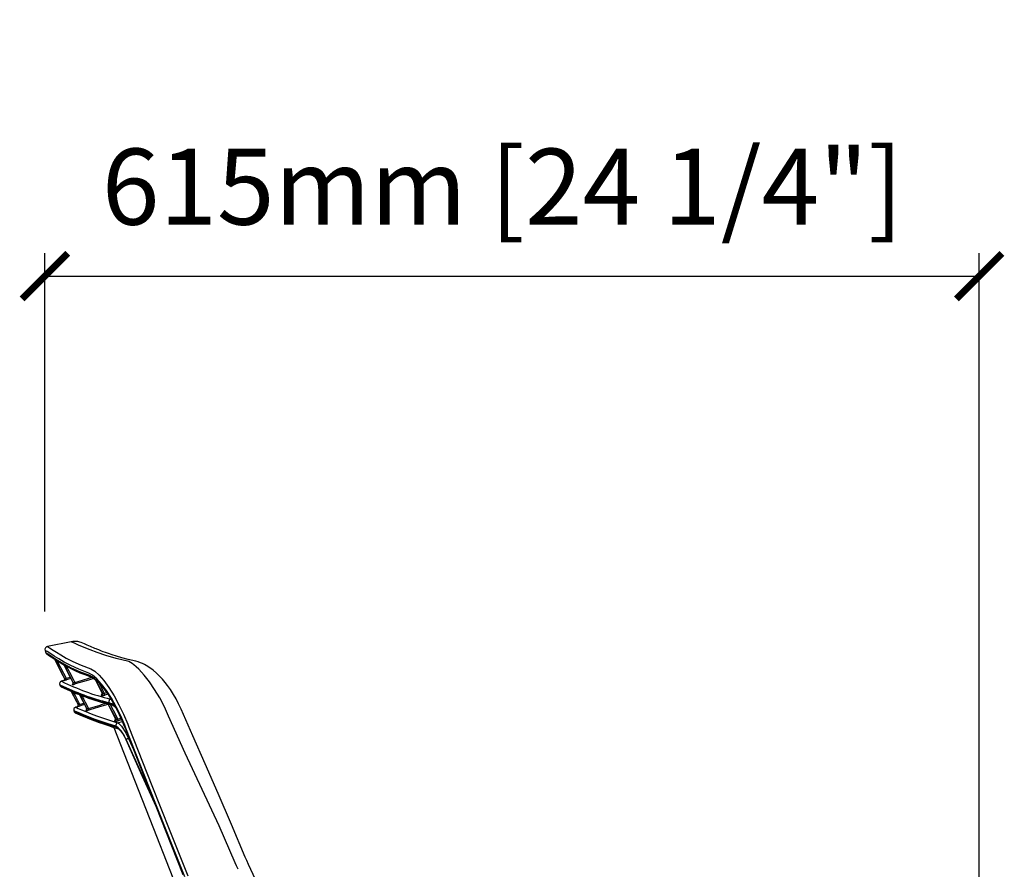
# Model space of a CAD drawing. Units: millimetres. Extents: x 7394 to 13351, y 13560 to 15087.
# Drawn here: x 10466 to 11114, y 14483 to 15042 of the extents above; entities that cross this region are included whole.
import ezdxf

# ---------------------------------------------------------------- set-up
doc = ezdxf.new("R2010")
doc.units = ezdxf.units.MM
doc.layers.add('Butaca - Seat', color=7, linetype='Continuous', true_color=0x246098)
doc.layers.add('Cotas - Measure', color=7, linetype='Continuous')
doc.styles.add('Arial Narrow', font='ARIALN.TTF')
doc.dimstyles.new('cotas planos', dxfattribs={"dimtxt": 50, "dimasz": 30, "dimexe": 15, "dimexo": 25, "dimgap": 20, "dimtad": 1, "dimdec": 0, "dimtxsty": 'Arial Narrow', "dimblk": 'ARCHTICK', "dimcen": 2.5, "dimclrd": 256, "dimclre": 256, "dimclrt": 256, "dimadec": 0, "dimazin": 0, "dimtfac": 1, "dimtdec": 0, "dimtmove": 0, "dimatfit": 2, "dimldrblk": 'ARCHTICK', "dimfxl": 1, "dimarcsym": 0})

# ---------------------------------------------------------------- blocks, each defined once
blk = doc.blocks.new('_ArchTick')
at = {"color": 0, "linetype": 'ByBlock', "const_width": 0.15}
blk.add_lwpolyline([(-0.5, -0.5), (0.5, 0.5)], dxfattribs=at)
blk = doc.blocks.new('*D11')
at = {"layer": 'Cotas - Measure', "lineweight": -2, "transparency": 16777216}
for p, q in [((10482.75, 14652.67), (10482.75, 14888.21)), ((11097.13, 14230.2), (11097.13, 14888.21)), ((10482.75, 14873.21), (11097.13, 14873.21))]:
    blk.add_line(p, q, dxfattribs=at)
at = {"layer": 'Defpoints', "color": 0, "transparency": 16777216}
for p in [(11097.13, 14873.21), (10482.75, 14627.67), (11097.13, 14205.2)]:
    blk.add_point(p, dxfattribs=at)
at = {"layer": 'Cotas - Measure', "lineweight": -2, "transparency": 16777216, "xscale": 30, "yscale": 30, "zscale": 30, "rotation": 180}
blk.add_blockref('_ArchTick', (10482.75, 14873.21), dxfattribs=at)
at = {"layer": 'Cotas - Measure', "lineweight": -2, "transparency": 16777216, "xscale": 30, "yscale": 30, "zscale": 30}
blk.add_blockref('_ArchTick', (11097.13, 14873.21), dxfattribs=at)
at = {"layer": 'Cotas - Measure', "transparency": 16777216, "insert": (10783.75, 14925.57), "char_height": 50, "attachment_point": 5, "style": 'Arial Narrow'}
blk.add_mtext('615mm [24 1/4"]', dxfattribs=at)
blk = doc.blocks.new('dgjfg')
at = {"linetype": 'Continuous', "lineweight": 25}
for p, q in [((3879.04, 14654.59), (3879.45, 14653.09)), ((3896.2, 14660.26), (3880.67, 14657.24)), ((3885.18, 14648.98), (3891.81, 14636.17)), ((3891.32, 14645.22), (3897.38, 14633.62)), ((3892.85, 14636.28), (3895.57, 14637.09)), ((3896.04, 14636.18), (3893.11, 14635.31)), ((3909.1, 14637.2), (3909.27, 14637.13)), ((3911.89, 14635.56), (3916.54, 14626.55)), ((3916.95, 14626.41), (3912.45, 14635.09)), ((3888.64, 14631.97), (3888.77, 14631.63)), ((3889.6, 14630.73), (3889.61, 14630.73)), ((3891.21, 14634.75), (3889.79, 14634.34)), ((3897.39, 14633.62), (3897.39, 14633.63)), ((3896.15, 14627.79), (3900.73, 14618.95)), ((3901.57, 14625.59), (3906.32, 14616.5)), ((3906.49, 14616.42), (3901.73, 14625.53)), ((3916.59, 14626.51), (3916.55, 14626.56)), ((3917.98, 14626.38), (3919.56, 14626.84)), ((3920.25, 14625.82), (3918.29, 14625.25)), ((3922.05, 14622.53), (3922.31, 14622.61)), ((3900.12, 14617.53), (3899.18, 14617.25)), ((3899.2, 14617.2), (3899.2, 14617.2)), ((3900.12, 14617.53), (3900.12, 14617.53)), ((3900.73, 14618.95), (3900.73, 14618.95)), ((3901.77, 14619.06), (3904.55, 14619.88)), ((3906.33, 14616.49), (3906.33, 14616.5)), ((3920.25, 14619.43), (3925.34, 14609.6)), ((3925.74, 14609.48), (3920.63, 14619.33)), ((3898.01, 14614.87), (3898.2, 14614.39)), ((3898.06, 14614.88), (3898.07, 14614.88)), ((3898.25, 14614.41), (3898.25, 14614.41)), ((3925.34, 14609.6), (3925.29, 14609.64)), ((3926.77, 14609.46), (3928.88, 14610.07)), ((3926.68, 14606.98), (3929.84, 14607.92)), ((3931.62, 14603.58), (3931.62, 14603.59)), ((3933.82, 14596.73), (3934.26, 14596.85)), ((3933.82, 14596.73), (3937.55, 14588.44)), ((3932.2, 14596.03), (3951.1, 14554.12))]:
    blk.add_line(p, q, dxfattribs=at)
at = {"linetype": 'Continuous', "lineweight": 25, "flags": 128}
for points in [[(3907.7, 14639.71), (3901.26, 14642.22), (3895.86, 14644.62), (3891.52, 14646.9), (3887.98, 14649.01), (3885.08, 14650.82), (3882.76, 14652.3), (3880.41, 14653.81), (3879.19, 14654.59), (3879.15, 14654.62)], [(3880.69, 14657.12), (3880.73, 14657.09), (3881.94, 14656.32), (3884.29, 14654.84), (3886.55, 14653.39), (3889.41, 14651.62), (3892.97, 14649.58), (3897.36, 14647.33), (3902.69, 14644.92), (3909.1, 14642.4), (3909.1, 14642.4), (3909.1, 14642.4)], [(3934.04, 14647.28), (3925.84, 14649.3), (3918.91, 14651.3), (3913.26, 14653.23), (3908.61, 14655), (3904.75, 14656.54), (3900.97, 14658.12), (3898.3, 14659.28), (3896.72, 14660.01), (3896.19, 14660.26), (3896.2, 14660.25)], [(3938.8, 14647.45), (3933.75, 14648.65), (3929.46, 14649.75), (3925.94, 14650.77), (3923.05, 14651.69), (3920.67, 14652.5), (3918.73, 14653.21), (3917.34, 14653.73), (3916.16, 14654.19), (3915.17, 14654.57), (3914.34, 14654.9), (3913.66, 14655.17), (3913.11, 14655.39), (3912.63, 14655.59), (3911.83, 14655.91), (3910.89, 14656.3), (3909.87, 14656.73), (3908.8, 14657.18), (3907.75, 14657.63), (3906.77, 14658.07), (3905.93, 14658.45), (3905.29, 14658.74), (3904.94, 14658.9), (3904.94, 14658.89)], [(3879.56, 14653.13), (3879.6, 14653.1), (3880.83, 14652.32), (3883.21, 14650.81), (3885.5, 14649.36), (3888.35, 14647.6), (3891.82, 14645.54), (3896.2, 14643.23), (3901.66, 14640.8), (3908.18, 14638.26)], [(3880.27, 14652.07), (3880.31, 14652.04), (3880.58, 14651.87), (3881.12, 14651.53), (3881.93, 14651.02), (3883, 14650.35), (3884.34, 14649.52), (3885.77, 14648.61), (3887.54, 14647.49), (3889.57, 14646.25), (3891.83, 14644.92), (3894.33, 14643.53), (3896.49, 14642.4), (3899.02, 14641.19), (3901.94, 14639.92), (3905.14, 14638.65), (3908.55, 14637.39), (3909.27, 14637.14)], [(3891.81, 14636.17), (3890.89, 14637.95), (3887.22, 14645.05), (3885.18, 14648.98)], [(3886.81, 14647.95), (3888.94, 14643.85), (3889.15, 14643.43), (3892.85, 14636.28)], [(3891.33, 14645.22), (3894.1, 14639.92), (3895.6, 14637.03), (3897.39, 14633.62)], [(3897.53, 14633.55), (3892.35, 14643.46), (3891.62, 14644.85), (3891.48, 14645.13)], [(3892.99, 14644.28), (3894.68, 14641.06), (3895.09, 14640.26), (3897.69, 14635.3), (3898.59, 14633.58)], [(3909.1, 14642.4), (3909.1, 14642.4), (3911.68, 14640.9), (3914.59, 14638.32), (3917.75, 14634.7), (3921.05, 14630.15), (3924.37, 14624.82), (3927.62, 14618.84), (3930.62, 14612.61), (3933.4, 14606.11), (3934.2, 14604.07), (3934.2, 14604.07)], [(3960.29, 14611.26), (3957.57, 14617.48), (3954.44, 14623.46), (3951.09, 14628.93), (3947.61, 14633.95), (3944.11, 14638.38), (3940.65, 14642.21), (3938.99, 14643.81), (3937.4, 14645.18), (3936.38, 14645.95), (3935.2, 14646.71), (3934.04, 14647.28)], [(3968.54, 14616), (3966.88, 14619.55), (3965.2, 14622.73), (3963.59, 14625.52), (3961.41, 14628.9), (3959.57, 14631.49), (3958.1, 14633.38), (3957.04, 14634.67), (3956.19, 14635.66), (3955.25, 14636.69), (3953.88, 14638.12), (3952.28, 14639.66), (3950.08, 14641.55), (3947.98, 14643.13), (3945.46, 14644.73), (3944.33, 14645.34), (3943.14, 14645.92), (3941.83, 14646.49), (3940.32, 14647.03), (3938.8, 14647.45)], [(3891.81, 14636.17), (3891.81, 14636.17), (3891.81, 14636.17)], [(3898.59, 14633.58), (3907.19, 14636.1), (3909.87, 14636.89)], [(3911.12, 14636.12), (3906.09, 14634.64), (3898.87, 14632.52)], [(3932.23, 14603.47), (3931.46, 14605.41), (3928.78, 14611.56), (3925.87, 14617.47), (3922.7, 14623.13), (3919.47, 14628.17), (3916.23, 14632.47), (3913.13, 14635.88), (3910.26, 14638.31), (3907.7, 14639.71)], [(3908.18, 14638.26), (3910.8, 14636.79), (3913.77, 14634.21), (3916.76, 14630.82), (3919.88, 14626.59), (3922.97, 14621.68), (3926, 14616.2), (3928.02, 14612.11), (3929.94, 14607.86), (3931.7, 14603.56)], [(3909.13, 14637.24), (3909.75, 14636.95), (3910.9, 14636.28), (3912.02, 14635.46), (3913.32, 14634.34), (3914.7, 14632.95), (3916.18, 14631.3), (3917.71, 14629.39), (3919.29, 14627.25), (3920.87, 14624.9), (3922.44, 14622.4), (3924, 14619.73), (3925.53, 14616.91), (3927.03, 14613.99), (3928.46, 14610.98), (3929.82, 14607.95), (3931.13, 14604.84), (3931.64, 14603.59)], [(3911.94, 14635.52), (3913.52, 14632.46), (3913.75, 14632.02), (3916.59, 14626.51)], [(3888.79, 14631.64), (3888.77, 14631.65), (3889.07, 14631.5), (3889.83, 14631.14), (3891.08, 14630.56), (3892.82, 14629.78), (3895.47, 14628.64), (3898.83, 14627.26), (3902.93, 14625.66), (3906.59, 14624.3), (3910.8, 14622.87), (3915.63, 14621.4), (3921.13, 14619.93)], [(3891.21, 14634.75), (3891.21, 14634.75), (3891.21, 14634.75)], [(3897.1, 14632.42), (3897.03, 14632.39), (3896.81, 14632.27), (3896.79, 14632.19)], [(3896.94, 14632.13), (3896.89, 14632.15), (3896.79, 14632.19)], [(3897.37, 14633.61), (3897.45, 14633.45), (3897.48, 14633.08), (3897.42, 14632.8), (3897.3, 14632.6), (3897.2, 14632.48), (3897.13, 14632.43), (3897.1, 14632.41), (3897.11, 14632.41)], [(3897.39, 14633.62), (3897.49, 14633.57), (3897.53, 14633.55)], [(3914.44, 14633.22), (3914.95, 14632.22), (3917.98, 14626.38)], [(3900.73, 14618.95), (3899.81, 14620.72), (3896.15, 14627.79)], [(3897.55, 14627.21), (3898.74, 14624.9), (3899.22, 14623.98), (3901.26, 14620.03), (3901.77, 14619.06)], [(3901.58, 14625.59), (3905.38, 14618.3), (3906.33, 14616.49)], [(3903.07, 14625.01), (3904.51, 14622.26), (3905.35, 14620.65), (3907.55, 14616.44)], [(3916.39, 14625.58), (3916.32, 14625.55), (3916.02, 14625.34), (3915.92, 14625.18), (3916.03, 14625.09)], [(3916.4, 14624.98), (3916.14, 14625.06), (3916.03, 14625.09)], [(3916.59, 14626.51), (3916.7, 14626.48), (3916.95, 14626.41)], [(3922.05, 14622.53), (3922.05, 14622.53), (3922.47, 14622.34)], [(3899.2, 14617.2), (3899.18, 14617.21), (3899.72, 14616.96), (3900.86, 14616.45), (3902.89, 14615.57), (3905.75, 14614.39), (3909.45, 14612.92), (3912.85, 14611.6), (3916.8, 14610.15), (3921.38, 14608.6), (3926.68, 14606.98), (3926.68, 14606.98), (3926.68, 14606.98)], [(3900.12, 14617.53), (3900.33, 14617.61), (3900.47, 14617.71)], [(3905.03, 14618.98), (3904.9, 14618.94), (3902.03, 14618.09)], [(3906.31, 14616.49), (3906.39, 14616.33), (3906.43, 14615.96), (3906.36, 14615.68), (3906.25, 14615.48), (3906.14, 14615.35), (3906.08, 14615.3), (3906.05, 14615.28), (3906.05, 14615.28)], [(3906.33, 14616.49), (3906.38, 14616.47), (3906.49, 14616.42)], [(3907.55, 14616.44), (3915.17, 14618.68), (3916.12, 14618.96), (3918.94, 14619.78)], [(3920.4, 14619.08), (3916.4, 14617.9), (3909.12, 14615.77), (3907.83, 14615.39)], [(3920.21, 14619.44), (3920.25, 14619.36), (3925.28, 14609.64)], [(3924.89, 14618.1), (3922.85, 14619.46), (3921.03, 14620.21)], [(3921.79, 14619.05), (3923.77, 14615.23), (3926.77, 14609.46)], [(4010.69, 14518.53), (4001.68, 14540.03), (3992.85, 14560.48), (3984.33, 14579.95), (3976.21, 14598.45), (3968.54, 14616)], [(3925.64, 14604.66), (3920.42, 14606.23), (3915.9, 14607.75), (3911.99, 14609.19), (3908.61, 14610.49), (3904.77, 14612.01), (3901.82, 14613.23), (3899.73, 14614.13), (3898.59, 14614.64), (3898.05, 14614.89), (3898.06, 14614.88)], [(3898.2, 14614.38), (3898.26, 14614.22), (3898.44, 14613.96), (3898.58, 14613.81), (3898.7, 14613.7), (3898.82, 14613.62), (3898.91, 14613.56), (3898.99, 14613.51), (3899.09, 14613.46), (3899.36, 14613.33), (3899.92, 14613.08), (3900.8, 14612.69), (3901.96, 14612.19), (3903.4, 14611.59), (3905.13, 14610.89), (3907.13, 14610.08), (3909.4, 14609.19), (3911.73, 14608.29), (3914.5, 14607.25), (3917.47, 14606.19), (3920.64, 14605.12), (3923.59, 14604.19), (3926.66, 14603.3), (3926.87, 14603.24)], [(3906.04, 14615.29), (3905.98, 14615.27), (3905.75, 14615.14), (3905.74, 14615.07)], [(3905.9, 14615), (3905.78, 14615.05), (3905.74, 14615.07)], [(3925.34, 14609.6), (3925.46, 14609.56), (3925.74, 14609.48)], [(4004.04, 14514.86), (3993.53, 14539.11), (3982.42, 14563.1), (3971.19, 14587.08), (3960.29, 14611.26)], [(3924.28, 14603.99), (3933.08, 14581.49), (3947.94, 14543.51), (3963.04, 14504.9), (3973.18, 14478.99), (3983.47, 14452.67), (3985.52, 14447.44), (3987.57, 14442.2), (3989.63, 14436.93), (3991.7, 14431.64), (3993.77, 14426.33), (3995.86, 14421), (3998.07, 14415.22), (4000.49, 14408.68), (4003.35, 14400.65), (4006.41, 14391.64), (4009.51, 14381.97), (4012.48, 14372.18), (4015.27, 14362.39), (4017.89, 14352.57), (4019.98, 14344.2)], [(3925.13, 14608.66), (3925.06, 14608.63), (3924.76, 14608.43), (3924.66, 14608.27), (3924.78, 14608.17)], [(3925.18, 14608.06), (3924.91, 14608.13), (3924.78, 14608.17)], [(3932.34, 14596.06), (3930.93, 14598.82), (3929.99, 14600.34), (3929.04, 14601.68), (3927.19, 14603.7), (3925.64, 14604.66)], [(3925.8, 14604.23), (3926.08, 14604.13), (3927.63, 14603), (3929.33, 14601.02), (3930.94, 14598.51), (3932.2, 14596.03)], [(3926.68, 14606.98), (3926.68, 14606.98), (3927.43, 14606.56), (3928.29, 14605.8), (3929.24, 14604.73), (3930.24, 14603.38), (3931.26, 14601.78), (3932.28, 14599.98), (3933.82, 14596.73), (3933.82, 14596.73)], [(3926.82, 14603.24), (3926.89, 14603.22), (3926.98, 14603.18), (3927.34, 14602.94), (3927.86, 14602.5), (3928.55, 14601.78), (3929.32, 14600.81), (3930.15, 14599.62), (3930.97, 14598.26), (3931.74, 14596.79), (3932.11, 14595.99)], [(3926.82, 14603.24), (3926.85, 14603.23), (3926.87, 14603.23)], [(3929.36, 14608.99), (3929.15, 14608.93), (3927.07, 14608.33)], [(3931.7, 14603.56), (3931.62, 14603.58), (3931.62, 14603.58)], [(3931.63, 14603.59), (3938.71, 14585.49), (3962.22, 14525.96), (3969.71, 14507.11)], [(3931.7, 14603.56), (3945.3, 14568.92), (3957.52, 14537.99), (3969.79, 14507.09)], [(3970.84, 14505.64), (3959.05, 14535.32), (3947.31, 14565.03), (3932.23, 14603.47)], [(3934.2, 14604.07), (3949.28, 14565.63), (3961.02, 14535.93), (3972.81, 14506.24), (3972.81, 14506.24)], [(3933.82, 14596.73), (3933.57, 14596.62), (3933.34, 14596.51), (3933.11, 14596.41), (3932.91, 14596.32), (3932.72, 14596.24), (3932.57, 14596.16), (3932.44, 14596.11), (3932.34, 14596.06)], [(3932.2, 14596.03), (3932.12, 14595.99), (3932.12, 14595.99)], [(3932.12, 14595.99), (3941.89, 14574.32), (3951.9, 14552.1)], [(3949.9, 14557.16), (3945.9, 14566.04), (3932.34, 14596.06)], [(4012.79, 14513.78), (4011.62, 14516.35), (4010.69, 14518.53)], [(4006.07, 14510.6), (4004.93, 14512.9), (4004.04, 14514.86)], [(4021.24, 14495.96), (4021.01, 14496.44), (4018.7, 14501.32), (4015.96, 14507.1), (4012.79, 14513.78)]]:
    blk.add_lwpolyline(points, dxfattribs=at)
at = {"linetype": 'Continuous', "lineweight": 25}
for centre, radius, start, end in [((3880.93, 14655.25), 2, 96.61109, 199.66474), ((3898.67, 14647.5), 13, 61.18689, 101.01121), ((3881.35, 14653.75), 2, 199.60819, 238.05719), ((3890.92, 14635.71), 1, 286.54429, 27.3303), ((3890.92, 14635.71), 1, 286.51299, 27.36355), ((3785.94, 14995.66), 375.95, 286.26033, 286.56266), ((3886.7, 14689.26), 53.34, 275.50353, 276.62635), ((3883.68, 14633.3), 9.64, 12.0329, 17.99302), ((3909.91, 14638.84), 1.82, 198.6095, 243.68438), ((3890.25, 14632.65), 1.75, 105.43582, 202.79624), ((3963.11, 14786.2), 171.24, 244.23442, 255.77575), ((3890.39, 14632.29), 1.75, 202.2749, 242.87919), ((3964.41, 14786.72), 173, 244.37669, 255.90078), ((3960.23, 14777.23), 159.33, 243.76868, 256.13692), ((3896.49, 14633.16), 1.01, 287.26762, 27.30259), ((3896.64, 14633.09), 1.01, 287.29027, 27.29107), ((3896.71, 14638.22), 6.1, 272.11451, 290.77398), ((3898, 14636.45), 2.93, 260.84761, 281.65034), ((3887.06, 14629.92), 12.1, 12.42898, 17.59693), ((3915.66, 14626.06), 1.04, 291.03928, 26.08795), ((3916.02, 14625.95), 1.04, 291.13396, 26.06436), ((3916.72, 14629.44), 4.47, 265.77449, 290.46074), ((3915.87, 14626.11), 0.784, 313.1635, 33.27562), ((3917.54, 14628.9), 2.56, 256.87336, 280.07539), ((3904.11, 14622.06), 14.53, 12.70807, 17.31784), ((3922.77, 14620.83), 1.84, 112.80944, 199.72594), ((3899.54, 14615.58), 1.7, 101.94942, 205.27253), ((3899.84, 14618.49), 1, 286.54369, 27.33022), ((3801.8, 14954.98), 351.48, 286.24422, 286.5676), ((3899.85, 14618.46), 0.971, 288.13662, 309.78695), ((3899.84, 14618.49), 1, 309.32109, 27.36355), ((3896.6, 14662.81), 44.05, 275.37512, 276.73462), ((3892.59, 14616.08), 9.64, 12.03373, 17.99218), ((3905.44, 14616.03), 1.01, 287.27469, 27.30278), ((3905.6, 14615.96), 1.01, 287.30005, 27.28974), ((3906.96, 14619.31), 2.93, 260.81285, 281.65316), ((3896.01, 14612.78), 12.11, 12.43022, 17.59569), ((3918.26, 14610.26), 10.09, 47.13273, 73.47973), ((3922.62, 14620.43), 1.56, 198.60544, 254.38066), ((3919.64, 14610.64), 8.66, 48.09905, 72.88831), ((3982.16, 14799.22), 202.97, 245.58151, 253.87719), ((3905.67, 14621.09), 6.09, 272.10388, 290.77285), ((3924.41, 14609.14), 1.04, 291.11385, 26.09936), ((3924.61, 14609.2), 0.784, 313.06836, 33.2887), ((3924.81, 14609.03), 1.04, 291.22176, 26.07272), ((3926.32, 14611.99), 2.57, 256.95421, 280.03447), ((3912.9, 14605.13), 14.53, 12.70813, 17.31779), ((3925.51, 14612.53), 4.49, 265.87216, 290.4285), ((3927.35, 14605.28), 1.83, 111.58987, 200.10589), ((3927.3, 14604.76), 1.6, 199.44193, 252.44005)]:
    blk.add_arc(centre, radius, start, end, dxfattribs=at)

msp = doc.modelspace()

# ---------------------------------------------------------------- block references
at = {"layer": 'Butaca - Seat'}
msp.add_blockref('dgjfg', (6603.82, -27.58), dxfattribs=at)

# ---------------------------------------------------------------- dimensions: what is measured, and where the dimension line sits
at = {"layer": 'Cotas - Measure'}
dim = msp.add_linear_dim(base=(11097.13, 14873.21), p1=(10482.75, 14627.67), p2=(11097.13, 14205.2), dimstyle='cotas planos', override={"dimrnd": 5, "dimpost": 'mm'}, dxfattribs=at)
dim.commit()
dim.dimension.update_dxf_attribs({"geometry": '*D11', "text_midpoint": (10783.75, 14873.21), "dimtype": 128})

doc.saveas('drawing.dxf')
